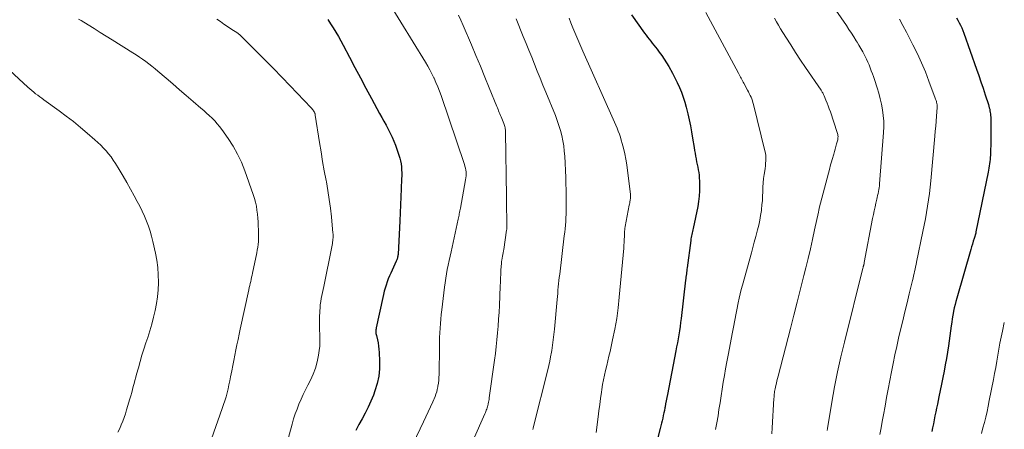
# Model space of a CAD drawing. Units: feet. Extents: x 1929993 to 1935000, y 569992 to 575000.
# Drawn here: x 1934825 to 1935000, y 572419 to 572492 of the extents above; entities that cross this region are included whole.
import ezdxf

# ---------------------------------------------------------------- set-up
doc = ezdxf.new("R2010")
doc.units = ezdxf.units.FT
doc.header["$LTSCALE"] = 100
doc.header["$MEASUREMENT"] = 0
doc.layers.add('CONTOUR INDEX', color=32, linetype='Continuous', lineweight=25)
doc.layers.add('CONTOUR INTERMEDIATE', color=40, linetype='Continuous', lineweight=15)

msp = doc.modelspace()

# ---------------------------------------------------------------- linework, layer by layer
at = {"layer": 'CONTOUR INDEX', "flags": 128}
for points, elevation in [([(1934879.45, 572491.76), (1934879.93, 572491.01), (1934880.41, 572490.26), (1934880.87, 572489.49), (1934881.32, 572488.72), (1934881.76, 572487.95), (1934882.18, 572487.16), (1934883.29, 572485.05), (1934884.27, 572483.21), (1934885.25, 572481.37), (1934886.24, 572479.53), (1934887.23, 572477.69), (1934888.68, 572475.02), (1934889.06, 572474.32), (1934889.44, 572473.63), (1934889.82, 572472.94), (1934890.2, 572472.24), (1934890.56, 572471.54), (1934890.9, 572470.83), (1934891.2, 572470.1), (1934891.49, 572469.36), (1934892.1, 572467.61), (1934892.26, 572467.1), (1934892.39, 572466.58), (1934892.49, 572466.06), (1934892.55, 572465.53), (1934892.58, 572464.99), (1934892.61, 572464.45), (1934892.61, 572463.92), (1934892.6, 572463.38), (1934892.53, 572461.61), (1934892.47, 572460.19), (1934892.4, 572458.76), (1934892.34, 572457.34), (1934892.27, 572455.92), (1934891.96, 572449.93), (1934891.94, 572449.77), (1934891.92, 572449.62), (1934891.89, 572449.46), (1934891.86, 572449.3), (1934891.81, 572449.15), (1934891.76, 572449), (1934891.7, 572448.85), (1934891.64, 572448.71), (1934890.66, 572446.63), (1934890.43, 572446.1), (1934890.21, 572445.57), (1934890.01, 572445.03), (1934889.83, 572444.49), (1934889.66, 572443.94), (1934889.51, 572443.39), (1934889.37, 572442.83), (1934889.24, 572442.27), (1934888.07, 572436.89), (1934888.04, 572436.72), (1934888.02, 572436.54), (1934888.01, 572436.37), (1934888, 572436.2), (1934888.01, 572436.02), (1934888.03, 572435.85), (1934888.06, 572435.68), (1934888.09, 572435.51), (1934888.28, 572434.74), (1934888.4, 572434.19), (1934888.49, 572433.63), (1934888.56, 572433.07), (1934888.6, 572432.5), (1934888.68, 572430.92), (1934888.67, 572429.58), (1934888.54, 572428.25), (1934888.25, 572426.95), (1934887.85, 572425.66), (1934887.56, 572424.9), (1934887.12, 572423.82), (1934886.64, 572422.75), (1934886.12, 572421.7), (1934885.56, 572420.67), (1934885, 572419.64), (1934884.45, 572418.61)], 1020), ([(1934933.57, 572492.56), (1934935.9, 572489.33), (1934936.16, 572488.96), (1934936.43, 572488.6), (1934936.71, 572488.24), (1934936.99, 572487.89), (1934937.27, 572487.54), (1934937.55, 572487.18), (1934937.83, 572486.83), (1934938.11, 572486.47), (1934938.5, 572485.96), (1934938.95, 572485.34), (1934939.39, 572484.7), (1934939.79, 572484.05), (1934940.19, 572483.38), (1934940.85, 572482.19), (1934941.3, 572481.36), (1934941.71, 572480.53), (1934942.09, 572479.67), (1934942.45, 572478.81), (1934942.78, 572477.93), (1934943.07, 572477.04), (1934943.33, 572476.14), (1934943.55, 572475.23), (1934943.62, 572474.94), (1934943.85, 572473.87), (1934944.07, 572472.8), (1934944.26, 572471.73), (1934944.44, 572470.66), (1934944.71, 572468.95), (1934944.79, 572468.45), (1934944.88, 572467.94), (1934944.97, 572467.44), (1934945.06, 572466.93), (1934945.08, 572466.87), (1934945.17, 572466.4), (1934945.26, 572465.92), (1934945.36, 572465.45), (1934945.45, 572464.98), (1934945.54, 572464.5), (1934945.6, 572464.02), (1934945.65, 572463.54), (1934945.67, 572463.06), (1934945.7, 572462.16), (1934945.69, 572461.23), (1934945.64, 572460.31), (1934945.52, 572459.38), (1934945.36, 572458.47), (1934944.54, 572454.58), (1934944.49, 572454.31), (1934944.43, 572454.04), (1934944.37, 572453.77), (1934944.31, 572453.5), (1934944.26, 572453.23), (1934944.21, 572452.96), (1934944.16, 572452.69), (1934944.12, 572452.42), (1934943.48, 572447.57), (1934943.44, 572447.29), (1934943.4, 572447.02), (1934943.37, 572446.74), (1934943.34, 572446.46), (1934943.3, 572446.19), (1934943.27, 572445.91), (1934943.24, 572445.64), (1934943.2, 572445.36), (1934942.41, 572438.54), (1934942.32, 572437.81), (1934942.22, 572437.08), (1934942.11, 572436.36), (1934942, 572435.64), (1934941.87, 572434.92), (1934941.75, 572434.2), (1934941.61, 572433.48), (1934941.48, 572432.76), (1934939.96, 572425), (1934939.86, 572424.45), (1934939.75, 572423.9), (1934939.65, 572423.35), (1934939.54, 572422.8), (1934939.51, 572422.62), (1934939.42, 572422.16), (1934939.32, 572421.71), (1934939.22, 572421.25), (1934939.12, 572420.8), (1934939.01, 572420.34), (1934938.91, 572419.89), (1934938.79, 572419.44), (1934938.68, 572418.98), (1934936.96, 572412.11)], 1000), ([(1934991.48, 572492.05), (1934991.73, 572491.62), (1934991.97, 572491.18), (1934992.2, 572490.73), (1934992.41, 572490.28), (1934992.6, 572489.81), (1934992.78, 572489.34), (1934995.04, 572482.94), (1934995.44, 572481.8), (1934995.84, 572480.66), (1934996.22, 572479.51), (1934996.6, 572478.36), (1934997.17, 572476.61), (1934997.26, 572476.34), (1934997.33, 572476.06), (1934997.4, 572475.78), (1934997.45, 572475.5), (1934997.5, 572475.22), (1934997.54, 572474.94), (1934997.56, 572474.65), (1934997.57, 572474.37), (1934997.61, 572471.99), (1934997.61, 572471.13), (1934997.61, 572470.27), (1934997.59, 572469.41), (1934997.56, 572468.55), (1934997.53, 572467.6), (1934997.5, 572467.22), (1934997.47, 572466.84), (1934997.43, 572466.46), (1934997.38, 572466.08), (1934997.32, 572465.7), (1934997.26, 572465.32), (1934997.19, 572464.94), (1934997.12, 572464.56), (1934994.95, 572453.93), (1934994.95, 572453.92), (1934994.95, 572453.9), (1934994.94, 572453.89), (1934994.94, 572453.87), (1934994.92, 572453.81), (1934994.92, 572453.79), (1934994.91, 572453.78), (1934994.91, 572453.76), (1934994.91, 572453.75), (1934994.61, 572452.78), (1934994.47, 572452.29), (1934994.32, 572451.79), (1934994.17, 572451.29), (1934994.03, 572450.79), (1934991.52, 572442.15), (1934991.37, 572441.57), (1934991.22, 572441), (1934991.09, 572440.42), (1934990.96, 572439.84), (1934990.95, 572439.76), (1934990.83, 572439.13), (1934990.72, 572438.5), (1934990.62, 572437.87), (1934990.53, 572437.24), (1934990.03, 572433.68), (1934989.87, 572432.54), (1934989.69, 572431.4), (1934989.49, 572430.26), (1934989.27, 572429.13), (1934989.05, 572428), (1934988.82, 572426.87), (1934988.59, 572425.74), (1934988.35, 572424.61), (1934988.07, 572423.29), (1934987.93, 572422.59), (1934987.78, 572421.89), (1934987.64, 572421.19), (1934987.5, 572420.48), (1934987.36, 572419.78), (1934987.21, 572419.09), (1934987.06, 572418.39)], 980)]:
    msp.add_lwpolyline(points, dxfattribs=dict(at, elevation=elevation))
at = {"layer": 'CONTOUR INTERMEDIATE', "flags": 128}
for points, elevation in [([(1934966.3, 572498.76), (1934971.85, 572490.66), (1934972.3, 572490), (1934972.74, 572489.32), (1934973.18, 572488.65), (1934973.61, 572487.96), (1934973.75, 572487.74), (1934974.1, 572487.17), (1934974.44, 572486.58), (1934974.77, 572485.99), (1934975.09, 572485.39), (1934975.2, 572485.17), (1934975.45, 572484.68), (1934975.68, 572484.18), (1934975.9, 572483.67), (1934976.11, 572483.15), (1934976.3, 572482.63), (1934976.49, 572482.11), (1934976.67, 572481.59), (1934976.85, 572481.06), (1934977.34, 572479.6), (1934977.64, 572478.63), (1934977.9, 572477.65), (1934978.12, 572476.66), (1934978.3, 572475.66), (1934978.43, 572474.65), (1934978.51, 572473.64), (1934978.51, 572472.63), (1934978.47, 572471.62), (1934977.77, 572462.51), (1934977.74, 572462.16), (1934977.7, 572461.82), (1934977.64, 572461.47), (1934977.58, 572461.13), (1934977.51, 572460.79), (1934977.43, 572460.45), (1934977.36, 572460.1), (1934977.28, 572459.76), (1934977.12, 572459.08), (1934976.96, 572458.4), (1934976.81, 572457.71), (1934976.67, 572457.02), (1934976.53, 572456.34), (1934975.05, 572448.48), (1934975.04, 572448.46), (1934975.04, 572448.44), (1934975.04, 572448.41), (1934975.03, 572448.39), (1934975.01, 572448.3), (1934975.01, 572448.28), (1934975, 572448.26), (1934975, 572448.23), (1934974.99, 572448.21), (1934974.97, 572448.14), (1934974.96, 572448.08), (1934974.94, 572448.03), (1934974.93, 572447.97), (1934974.91, 572447.91), (1934974.9, 572447.85), (1934974.87, 572447.76), (1934974.85, 572447.67), (1934974.83, 572447.59), (1934974.8, 572447.5), (1934971.5, 572434.34), (1934970.87, 572431.68), (1934970.28, 572429.01), (1934969.75, 572426.34), (1934969.26, 572423.65), (1934968.47, 572418.96), (1934968.41, 572418.61)], 988), ([(1934890.23, 572494.82), (1934896.85, 572484.16), (1934897.25, 572483.47), (1934897.64, 572482.78), (1934898, 572482.08), (1934898.35, 572481.37), (1934898.38, 572481.3), (1934898.72, 572480.54), (1934899.04, 572479.78), (1934899.34, 572479), (1934899.62, 572478.22), (1934903.79, 572465.97), (1934903.89, 572465.63), (1934903.97, 572465.3), (1934904.03, 572464.95), (1934904.07, 572464.61), (1934904.08, 572464.26), (1934904.08, 572463.91), (1934904.05, 572463.57), (1934904, 572463.22), (1934903.06, 572458.16), (1934903.02, 572457.91), (1934902.97, 572457.67), (1934902.92, 572457.43), (1934902.88, 572457.19), (1934902.83, 572456.94), (1934902.78, 572456.7), (1934902.73, 572456.46), (1934902.67, 572456.22), (1934901.4, 572450.4), (1934901.23, 572449.62), (1934901.06, 572448.84), (1934900.9, 572448.05), (1934900.74, 572447.27), (1934900.59, 572446.48), (1934900.45, 572445.69), (1934900.34, 572444.9), (1934900.23, 572444.1), (1934899.75, 572440.05), (1934899.66, 572439.24), (1934899.58, 572438.43), (1934899.51, 572437.62), (1934899.45, 572436.8), (1934899.41, 572435.99), (1934899.37, 572435.17), (1934899.35, 572434.35), (1934899.33, 572433.54), (1934899.27, 572428.57), (1934899.25, 572428.05), (1934899.21, 572427.53), (1934899.15, 572427.02), (1934899.07, 572426.5), (1934899.05, 572426.34), (1934898.96, 572425.91), (1934898.85, 572425.49), (1934898.71, 572425.07), (1934898.55, 572424.66), (1934898.13, 572423.68), (1934897.74, 572422.78), (1934897.35, 572421.89), (1934896.93, 572421.01), (1934896.51, 572420.13), (1934894.64, 572416.31)], 1016), ([(1934946.81, 572493.03), (1934952.62, 572482.18), (1934952.74, 572481.96), (1934952.85, 572481.74), (1934952.97, 572481.52), (1934953.09, 572481.29), (1934953.2, 572481.07), (1934953.32, 572480.85), (1934953.44, 572480.63), (1934953.56, 572480.41), (1934954.24, 572479.18), (1934954.4, 572478.88), (1934954.56, 572478.57), (1934954.71, 572478.25), (1934954.86, 572477.94), (1934954.99, 572477.62), (1934955.11, 572477.29), (1934955.21, 572476.96), (1934955.31, 572476.63), (1934957.35, 572468.4), (1934957.43, 572467.96), (1934957.49, 572467.52), (1934957.51, 572467.07), (1934957.5, 572466.62), (1934957.46, 572466.16), (1934957.42, 572465.71), (1934957.36, 572465.26), (1934957.3, 572464.81), (1934957.21, 572464.19), (1934957.11, 572463.44), (1934957.03, 572462.67), (1934956.98, 572461.91), (1934956.95, 572461.15), (1934956.95, 572461.1), (1934956.92, 572460.31), (1934956.88, 572459.53), (1934956.81, 572458.74), (1934956.72, 572457.96), (1934956.7, 572457.76), (1934956.57, 572456.89), (1934956.42, 572456.02), (1934956.24, 572455.15), (1934956.02, 572454.29), (1934955.97, 572454.07), (1934955.7, 572453.11), (1934955.44, 572452.14), (1934955.18, 572451.18), (1934954.92, 572450.21), (1934953.33, 572444.45), (1934953.13, 572443.68), (1934952.93, 572442.9), (1934952.75, 572442.13), (1934952.58, 572441.35), (1934952.51, 572441.02), (1934952.38, 572440.4), (1934952.26, 572439.79), (1934952.14, 572439.17), (1934952.03, 572438.55), (1934951.92, 572437.93), (1934951.81, 572437.31), (1934951.69, 572436.69), (1934951.57, 572436.07), (1934950.78, 572432.02), (1934950.54, 572430.81), (1934950.32, 572429.6), (1934950.11, 572428.39), (1934949.91, 572427.17), (1934949.72, 572425.96), (1934949.53, 572424.74), (1934949.34, 572423.53), (1934949.15, 572422.31), (1934948.99, 572421.22), (1934948.78, 572419.98), (1934948.53, 572418.75)], 996), ([(1934835.02, 572491.84), (1934835.46, 572491.56), (1934836.73, 572490.79), (1934837.8, 572490.13), (1934838.88, 572489.47), (1934839.95, 572488.8), (1934841.02, 572488.13), (1934844.7, 572485.83), (1934845.28, 572485.45), (1934845.86, 572485.07), (1934846.44, 572484.68), (1934847, 572484.28), (1934847.56, 572483.86), (1934848.11, 572483.44), (1934848.65, 572483), (1934849.18, 572482.55), (1934850.61, 572481.32), (1934851.82, 572480.28), (1934853.02, 572479.25), (1934854.22, 572478.21), (1934855.43, 572477.18), (1934856.82, 572475.99), (1934857.33, 572475.55), (1934857.83, 572475.1), (1934858.32, 572474.65), (1934858.81, 572474.18), (1934859.28, 572473.7), (1934859.73, 572473.21), (1934860.16, 572472.69), (1934860.56, 572472.15), (1934861.67, 572470.58), (1934862.55, 572469.22), (1934863.36, 572467.81), (1934864.04, 572466.35), (1934864.65, 572464.84), (1934866.17, 572460.58), (1934866.39, 572459.91), (1934866.57, 572459.22), (1934866.71, 572458.53), (1934866.82, 572457.83), (1934866.89, 572457.12), (1934866.96, 572456.41), (1934867.01, 572455.71), (1934867.06, 572455), (1934867.09, 572454.31), (1934867.11, 572453.79), (1934867.12, 572453.28), (1934867.1, 572452.76), (1934867.07, 572452.25), (1934867.03, 572451.73), (1934866.97, 572451.22), (1934866.88, 572450.72), (1934866.79, 572450.21), (1934866.03, 572446.6), (1934865.95, 572446.24), (1934865.87, 572445.87), (1934865.79, 572445.5), (1934865.7, 572445.13), (1934865.62, 572444.76), (1934865.53, 572444.4), (1934865.45, 572444.03), (1934865.37, 572443.66), (1934863.83, 572436.64), (1934863.63, 572435.72), (1934863.44, 572434.79), (1934863.25, 572433.86), (1934863.06, 572432.94), (1934862.88, 572432.01), (1934862.7, 572431.08), (1934862.52, 572430.15), (1934862.34, 572429.22), (1934862.13, 572428.12), (1934861.98, 572427.41), (1934861.83, 572426.7), (1934861.66, 572426), (1934861.49, 572425.29), (1934861.3, 572424.59), (1934861.09, 572423.9), (1934860.87, 572423.21), (1934860.64, 572422.52), (1934858.71, 572417.09)], 1028), ([(1934859.69, 572491.82), (1934860.31, 572491.38), (1934860.93, 572490.94), (1934861.56, 572490.52), (1934862.19, 572490.1), (1934863.38, 572489.33), (1934863.42, 572489.3), (1934863.47, 572489.27), (1934863.51, 572489.24), (1934863.55, 572489.2), (1934863.59, 572489.17), (1934863.63, 572489.14), (1934863.67, 572489.1), (1934863.71, 572489.07), (1934866.7, 572486.11), (1934868.23, 572484.59), (1934869.74, 572483.06), (1934871.24, 572481.52), (1934872.74, 572479.96), (1934876.48, 572476.03), (1934876.6, 572475.89), (1934876.71, 572475.76), (1934876.82, 572475.62), (1934876.92, 572475.47), (1934877.03, 572475.3), (1934877.07, 572475.24), (1934877.11, 572475.17), (1934877.13, 572475.1), (1934877.15, 572475.03), (1934877.17, 572474.95), (1934877.19, 572474.88), (1934877.2, 572474.8), (1934877.21, 572474.73), (1934877.96, 572469.87), (1934878.23, 572468.18), (1934878.51, 572466.49), (1934878.81, 572464.8), (1934879.13, 572463.11), (1934879.18, 572462.84), (1934879.45, 572461.29), (1934879.7, 572459.73), (1934879.91, 572458.17), (1934880.08, 572456.61), (1934880.36, 572453.73), (1934880.38, 572453.6), (1934880.38, 572453.47), (1934880.39, 572453.35), (1934880.39, 572453.22), (1934880.39, 572453.09), (1934880.39, 572452.96), (1934880.38, 572452.83), (1934880.36, 572452.7), (1934880.33, 572452.41), (1934880.29, 572452.13), (1934880.25, 572451.86), (1934880.21, 572451.58), (1934880.16, 572451.31), (1934878.71, 572444.2), (1934878.6, 572443.67), (1934878.5, 572443.14), (1934878.39, 572442.6), (1934878.28, 572442.07), (1934878.19, 572441.53), (1934878.11, 572440.99), (1934878.06, 572440.45), (1934878.02, 572439.91), (1934877.96, 572438.67), (1934877.94, 572437.94), (1934877.94, 572437.21), (1934877.97, 572436.48), (1934878.01, 572435.76), (1934878.05, 572435.03), (1934878.05, 572434.31), (1934878, 572433.59), (1934877.92, 572432.86), (1934877.78, 572431.98), (1934877.55, 572430.83), (1934877.24, 572429.71), (1934876.83, 572428.63), (1934876.34, 572427.56), (1934875.89, 572426.68), (1934875.46, 572425.84), (1934875.06, 572425), (1934874.67, 572424.15), (1934874.3, 572423.29), (1934873.96, 572422.42), (1934873.64, 572421.54), (1934873.35, 572420.65), (1934873.09, 572419.75), (1934871.98, 572415.63)], 1024), ([(1934902.71, 572492.55), (1934903.15, 572491.63), (1934903.56, 572490.71), (1934905.03, 572487.26), (1934905.84, 572485.35), (1934906.65, 572483.43), (1934907.44, 572481.51), (1934908.22, 572479.59), (1934909.56, 572476.27), (1934909.67, 572476.01), (1934909.78, 572475.74), (1934909.88, 572475.48), (1934909.99, 572475.22), (1934910.1, 572474.95), (1934910.21, 572474.69), (1934910.32, 572474.43), (1934910.43, 572474.16), (1934910.8, 572473.25), (1934910.87, 572473.06), (1934910.94, 572472.87), (1934910.99, 572472.68), (1934911.03, 572472.49), (1934911.07, 572472.3), (1934911.1, 572472.1), (1934911.11, 572471.9), (1934911.12, 572471.71), (1934911.26, 572460.18), (1934911.27, 572459.35), (1934911.28, 572458.52), (1934911.3, 572457.69), (1934911.33, 572456.86), (1934911.37, 572455.53), (1934911.37, 572455.36), (1934911.37, 572455.2), (1934911.37, 572455.04), (1934911.36, 572454.88), (1934911.36, 572454.72), (1934911.34, 572454.55), (1934911.33, 572454.39), (1934911.31, 572454.23), (1934910.8, 572450.84), (1934910.75, 572450.55), (1934910.7, 572450.25), (1934910.65, 572449.95), (1934910.59, 572449.65), (1934910.52, 572449.29), (1934910.5, 572449.18), (1934910.47, 572449.06), (1934910.45, 572448.94), (1934910.43, 572448.83), (1934910.42, 572448.71), (1934910.4, 572448.6), (1934910.39, 572448.48), (1934910.38, 572448.36), (1934910.3, 572447.15), (1934910.26, 572446.43), (1934910.22, 572445.7), (1934910.19, 572444.98), (1934910.16, 572444.26), (1934910.02, 572440.87), (1934909.96, 572439.64), (1934909.89, 572438.41), (1934909.8, 572437.19), (1934909.71, 572435.97), (1934909.59, 572434.75), (1934909.46, 572433.52), (1934909.32, 572432.31), (1934909.16, 572431.09), (1934908.22, 572424.4), (1934908.18, 572424.13), (1934908.14, 572423.87), (1934908.08, 572423.61), (1934908.03, 572423.35), (1934908.01, 572423.27), (1934907.96, 572423.05), (1934907.9, 572422.83), (1934907.83, 572422.62), (1934907.76, 572422.4), (1934907.68, 572422.19), (1934907.6, 572421.98), (1934907.52, 572421.77), (1934907.43, 572421.56), (1934905.33, 572416.85)], 1012), ([(1934912.99, 572491.85), (1934914.27, 572488.75), (1934914.78, 572487.51), (1934915.28, 572486.27), (1934915.79, 572485.03), (1934916.28, 572483.79), (1934916.78, 572482.55), (1934917.28, 572481.31), (1934917.78, 572480.07), (1934918.29, 572478.83), (1934920, 572474.65), (1934920.33, 572473.77), (1934920.64, 572472.89), (1934920.9, 572472), (1934921.14, 572471.1), (1934921.33, 572470.18), (1934921.49, 572469.27), (1934921.59, 572468.34), (1934921.66, 572467.41), (1934921.84, 572463.62), (1934921.88, 572462.53), (1934921.91, 572461.45), (1934921.93, 572460.36), (1934921.94, 572459.27), (1934921.94, 572458.4), (1934921.93, 572457.75), (1934921.91, 572457.1), (1934921.88, 572456.45), (1934921.84, 572455.81), (1934921.79, 572455.16), (1934921.73, 572454.51), (1934921.67, 572453.87), (1934921.59, 572453.22), (1934920.77, 572446.4), (1934920.7, 572445.83), (1934920.64, 572445.27), (1934920.58, 572444.71), (1934920.52, 572444.14), (1934920.46, 572443.58), (1934920.41, 572443.01), (1934920.36, 572442.45), (1934920.31, 572441.89), (1934919.83, 572436.62), (1934919.74, 572435.67), (1934919.63, 572434.72), (1934919.49, 572433.77), (1934919.34, 572432.83), (1934919.29, 572432.52), (1934919.15, 572431.73), (1934918.99, 572430.95), (1934918.81, 572430.17), (1934918.63, 572429.39), (1934916.08, 572419.29), (1934916.01, 572419.03), (1934915.95, 572418.78)], 1008), ([(1934922.43, 572491.98), (1934922.77, 572491.14), (1934923.12, 572490.3), (1934923.47, 572489.45), (1934923.82, 572488.61), (1934924.18, 572487.77), (1934924.54, 572486.94), (1934924.91, 572486.1), (1934930.32, 572474), (1934930.55, 572473.48), (1934930.77, 572472.95), (1934930.99, 572472.42), (1934931.2, 572471.88), (1934931.4, 572471.34), (1934931.59, 572470.8), (1934931.75, 572470.25), (1934931.9, 572469.7), (1934932.12, 572468.85), (1934932.35, 572467.86), (1934932.56, 572466.87), (1934932.73, 572465.87), (1934932.87, 572464.87), (1934933.37, 572460.69), (1934933.38, 572460.57), (1934933.39, 572460.45), (1934933.39, 572460.32), (1934933.39, 572460.2), (1934933.39, 572460.08), (1934933.38, 572459.95), (1934933.36, 572459.83), (1934933.35, 572459.71), (1934933.32, 572459.54), (1934933.28, 572459.33), (1934933.25, 572459.12), (1934933.21, 572458.91), (1934933.17, 572458.71), (1934932.43, 572454.9), (1934932.41, 572454.78), (1934932.39, 572454.65), (1934932.38, 572454.52), (1934932.36, 572454.4), (1934932.35, 572454.27), (1934932.34, 572454.14), (1934932.33, 572454.01), (1934932.33, 572453.88), (1934932.3, 572453.11), (1934932.28, 572452.59), (1934932.26, 572452.07), (1934932.22, 572451.56), (1934932.18, 572451.04), (1934931.39, 572442.33), (1934931.18, 572440.42), (1934930.92, 572438.52), (1934930.58, 572436.62), (1934930.2, 572434.74), (1934929.74, 572432.66), (1934929.55, 572431.82), (1934929.35, 572430.98), (1934929.15, 572430.14), (1934928.95, 572429.3), (1934928.76, 572428.46), (1934928.58, 572427.62), (1934928.42, 572426.77), (1934928.29, 572425.92), (1934928.21, 572425.42), (1934928.05, 572424.31), (1934927.9, 572423.21), (1934927.75, 572422.1), (1934927.6, 572421), (1934927.24, 572418.23)], 1004), ([(1934959.02, 572491.98), (1934959.38, 572491.35), (1934959.75, 572490.72), (1934960.13, 572490.1), (1934961.07, 572488.6), (1934961.93, 572487.24), (1934962.81, 572485.88), (1934963.7, 572484.53), (1934964.6, 572483.2), (1934967.34, 572479.17), (1934967.42, 572479.05), (1934967.5, 572478.93), (1934967.57, 572478.81), (1934967.65, 572478.68), (1934967.71, 572478.56), (1934967.78, 572478.43), (1934967.84, 572478.3), (1934967.9, 572478.17), (1934968.22, 572477.41), (1934968.42, 572476.89), (1934968.62, 572476.38), (1934968.81, 572475.85), (1934969, 572475.33), (1934970.23, 572471.63), (1934970.29, 572471.45), (1934970.33, 572471.27), (1934970.35, 572471.08), (1934970.37, 572470.9), (1934970.36, 572470.71), (1934970.35, 572470.52), (1934970.32, 572470.34), (1934970.28, 572470.15), (1934970.12, 572469.6), (1934969.99, 572469.14), (1934969.87, 572468.69), (1934969.73, 572468.23), (1934969.6, 572467.77), (1934969.31, 572466.82), (1934969.2, 572466.44), (1934969.09, 572466.05), (1934968.99, 572465.67), (1934968.88, 572465.29), (1934967, 572458.15), (1934966.98, 572458.08), (1934966.96, 572457.88), (1934966.94, 572457.78), (1934966.92, 572457.68), (1934966.9, 572457.58), (1934966.88, 572457.48), (1934966.2, 572454.29), (1934965.83, 572452.61), (1934965.45, 572450.92), (1934965.05, 572449.24), (1934964.63, 572447.56), (1934964.28, 572446.19), (1934963.68, 572443.82), (1934963.08, 572441.46), (1934962.47, 572439.1), (1934961.87, 572436.73), (1934959.7, 572428.27), (1934959.6, 572427.85), (1934959.49, 572427.44), (1934959.39, 572427.03), (1934959.29, 572426.62), (1934959.21, 572426.29), (1934959.16, 572426.04), (1934959.11, 572425.79), (1934959.07, 572425.54), (1934959.03, 572425.29), (1934959, 572425.04), (1934958.98, 572424.79), (1934958.96, 572424.54), (1934958.94, 572424.28), (1934958.64, 572419.08), (1934958.56, 572418)], 992), ([(1934981.3, 572491.82), (1934981.93, 572490.67), (1934982.55, 572489.5), (1934983.72, 572487.23), (1934984.51, 572485.65), (1934985.25, 572484.05), (1934985.93, 572482.42), (1934986.57, 572480.78), (1934987.69, 572477.75), (1934987.75, 572477.6), (1934987.8, 572477.46), (1934987.84, 572477.32), (1934987.89, 572477.17), (1934987.9, 572477.14), (1934987.94, 572477.01), (1934987.97, 572476.88), (1934987.99, 572476.75), (1934988.01, 572476.62), (1934988.03, 572476.49), (1934988.03, 572476.36), (1934988.03, 572476.23), (1934988.03, 572476.09), (1934987.91, 572474.57), (1934987.85, 572473.67), (1934987.77, 572472.77), (1934987.7, 572471.88), (1934987.62, 572470.98), (1934986.9, 572463.03), (1934986.78, 572461.9), (1934986.65, 572460.77), (1934986.5, 572459.64), (1934986.34, 572458.51), (1934986.15, 572457.39), (1934985.95, 572456.26), (1934985.74, 572455.14), (1934985.51, 572454.03), (1934984.37, 572448.56), (1934984.28, 572448.15), (1934984.19, 572447.74), (1934984.11, 572447.33), (1934984.02, 572446.92), (1934983.92, 572446.52), (1934983.83, 572446.11), (1934983.73, 572445.7), (1934983.64, 572445.3), (1934983.05, 572442.92), (1934982.66, 572441.32), (1934982.28, 572439.73), (1934981.9, 572438.13), (1934981.52, 572436.53), (1934981.17, 572435.05), (1934980.82, 572433.55), (1934980.49, 572432.04), (1934980.17, 572430.53), (1934979.87, 572429.02), (1934979.58, 572427.5), (1934979.3, 572425.98), (1934979.02, 572424.47), (1934978.75, 572422.95), (1934978.47, 572421.38), (1934978.25, 572420.22), (1934978.03, 572419.06), (1934977.79, 572417.9)], 984), ([(1934817.04, 572487.95), (1934826.01, 572479.69), (1934826.34, 572479.39), (1934826.68, 572479.1), (1934827.03, 572478.82), (1934827.38, 572478.54), (1934827.74, 572478.27), (1934828.1, 572478), (1934828.46, 572477.74), (1934828.82, 572477.48), (1934831.54, 572475.51), (1934832.83, 572474.55), (1934834.1, 572473.57), (1934835.35, 572472.55), (1934836.57, 572471.52), (1934837.95, 572470.32), (1934838.46, 572469.85), (1934838.97, 572469.37), (1934839.45, 572468.88), (1934839.93, 572468.37), (1934840.38, 572467.84), (1934840.81, 572467.3), (1934841.21, 572466.73), (1934841.59, 572466.15), (1934842.27, 572465.04), (1934842.97, 572463.89), (1934843.65, 572462.73), (1934844.3, 572461.56), (1934844.95, 572460.37), (1934845.49, 572459.35), (1934845.93, 572458.5), (1934846.35, 572457.64), (1934846.75, 572456.76), (1934847.13, 572455.88), (1934847.48, 572454.99), (1934847.79, 572454.08), (1934848.05, 572453.16), (1934848.29, 572452.23), (1934848.74, 572450.17), (1934848.98, 572448.89), (1934849.15, 572447.6), (1934849.24, 572446.31), (1934849.26, 572445), (1934849.25, 572444.89), (1934849.19, 572443.65), (1934849.08, 572442.41), (1934848.9, 572441.18), (1934848.67, 572439.95), (1934848.38, 572438.74), (1934848.07, 572437.53), (1934847.72, 572436.33), (1934847.34, 572435.14), (1934847.03, 572434.19), (1934846.67, 572433.09), (1934846.32, 572431.98), (1934846, 572430.87), (1934845.68, 572429.76), (1934845.37, 572428.61), (1934845.22, 572428.06), (1934845.07, 572427.52), (1934844.93, 572426.97), (1934844.78, 572426.42), (1934844.64, 572425.88), (1934844.49, 572425.33), (1934844.33, 572424.78), (1934844.18, 572424.24), (1934843.59, 572422.26), (1934843.37, 572421.58), (1934843.15, 572420.91), (1934842.9, 572420.24), (1934842.64, 572419.58), (1934842.35, 572418.94), (1934842.03, 572418.31)], 1032), ([(1935000, 572437.81), (1934999.66, 572436.27), (1934999.43, 572435.21), (1934999.22, 572434.14), (1934999.02, 572433.06), (1934998.84, 572431.98), (1934998.66, 572430.91), (1934998.47, 572429.83), (1934998.27, 572428.76), (1934998.07, 572427.68), (1934997.33, 572423.92), (1934997.13, 572422.94), (1934996.92, 572421.96), (1934996.69, 572420.99), (1934996.45, 572420.02), (1934996.2, 572419.05), (1934995.94, 572418.08)], 976)]:
    msp.add_lwpolyline(points, dxfattribs=dict(at, elevation=elevation))

doc.saveas('drawing.dxf')
